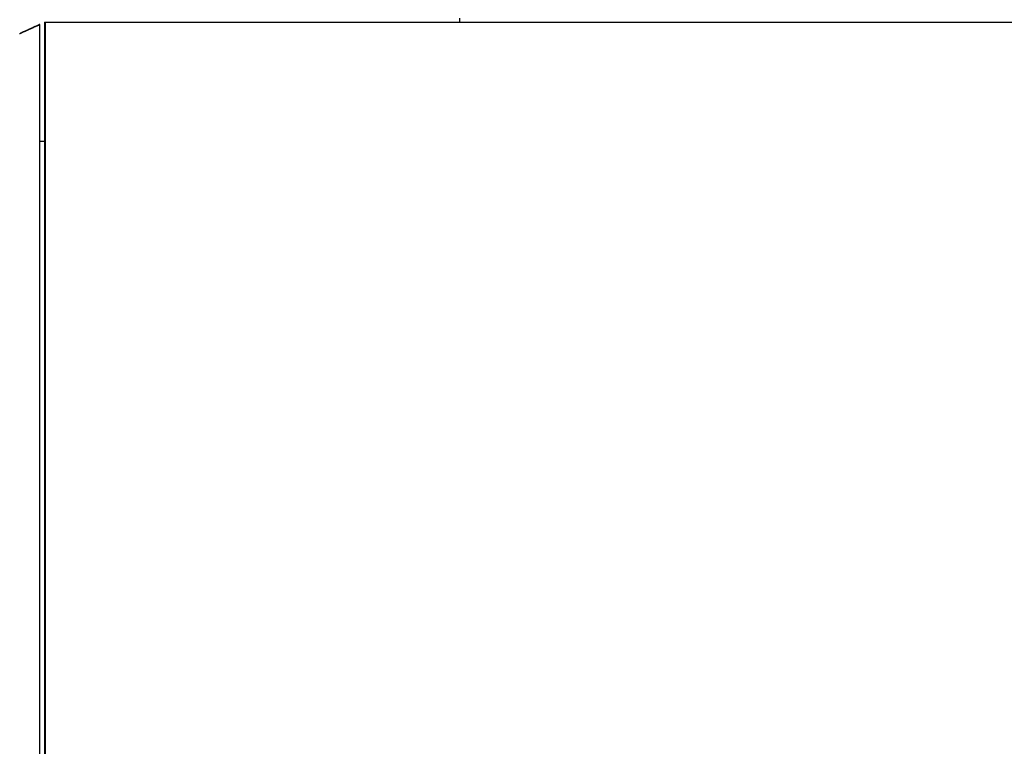
# Model space of a CAD drawing. Extents: x -43.9 to 43.9, y -33.8 to 33.8.
# Drawn here: x -21.4 to -20.4, y 23.4 to 24.1 of the extents above; entities that cross this region are included whole.
import ezdxf

# ---------------------------------------------------------------- set-up
doc = ezdxf.new("R2010")
doc.units = 0
doc.layers.get('0').update_dxf_attribs({"linetype": 'CONTINUOUS'})

msp = doc.modelspace()

# ---------------------------------------------------------------- linework, layer by layer
at = {"color": 0}
for points in [[(-21.3552, 24.1073), (-21.3562, 24.1069), (-21.3562, 24.1069), (-21.3562, 24.1066), (-21.3562, 24.1066), (-21.3562, 24.1066), (-21.3562, 24.1066), (-21.3562, 24.1066), (-21.3562, 24.1066), (-21.3562, 24.1066), (-21.3565, 24.1066), (-21.3565, 24.1065), (-21.3565, 24.1065), (-21.3565, 24.1065), (-21.3567, 24.1065), (-21.3567, 24.1065), (-21.3567, 24.1065), (-21.3567, 24.1065), (-21.357, 24.1065), (-21.357, 24.1065), (-21.357, 24.1062), (-21.357, 24.1062), (-21.357, 24.1062), (-21.3572, 24.1062), (-21.3572, 24.1062), (-21.3572, 24.1062), (-21.3572, 24.1062), (-21.3575, 24.1062), (-21.3575, 24.1059), (-21.3575, 24.1059), (-21.3575, 24.1059), (-21.3577, 24.1059), (-21.3577, 24.1059), (-21.3577, 24.1059), (-21.3577, 24.1059), (-21.358, 24.1059), (-21.358, 24.1059), (-21.358, 24.1057), (-21.358, 24.1057), (-21.358, 24.1057), (-21.3581, 24.1057), (-21.3581, 24.1057), (-21.3581, 24.1057), (-21.3581, 24.1057), (-21.3584, 24.1057), (-21.3584, 24.1055), (-21.3584, 24.1055), (-21.3584, 24.1055), (-21.3587, 24.1055), (-21.3587, 24.1055), (-21.3587, 24.1055), (-21.3587, 24.1055), (-21.359, 24.1055), (-21.359, 24.1055), (-21.359, 24.1052), (-21.359, 24.1052), (-21.359, 24.1052), (-21.3591, 24.1052), (-21.3591, 24.1052), (-21.3591, 24.1052), (-21.3591, 24.1052), (-21.3594, 24.1052), (-21.3594, 24.1051), (-21.3594, 24.1051), (-21.3594, 24.1051), (-21.3597, 24.1051), (-21.3597, 24.1051), (-21.3597, 24.1051), (-21.3597, 24.1051), (-21.36, 24.1051), (-21.36, 24.1051), (-21.36, 24.1048), (-21.36, 24.1048), (-21.36, 24.1048), (-21.3601, 24.1048), (-21.3601, 24.1048), (-21.3601, 24.1048), (-21.3601, 24.1048), (-21.3604, 24.1048), (-21.3604, 24.1047), (-21.3604, 24.1047), (-21.3604, 24.1047), (-21.3607, 24.1047), (-21.3607, 24.1047), (-21.3607, 24.1047), (-21.3607, 24.1047), (-21.361, 24.1047), (-21.361, 24.1047), (-21.361, 24.1044), (-21.361, 24.1044), (-21.361, 24.1044), (-21.3611, 24.1044), (-21.3611, 24.1044), (-21.3611, 24.1044), (-21.3611, 24.1044), (-21.3614, 24.1044), (-21.3614, 24.1043), (-21.3614, 24.1043), (-21.3614, 24.1043), (-21.3617, 24.1043), (-21.3617, 24.1043), (-21.3617, 24.1043), (-21.3617, 24.1043), (-21.362, 24.1043), (-21.362, 24.1043), (-21.362, 24.104), (-21.362, 24.104), (-21.362, 24.104), (-21.3621, 24.104), (-21.3621, 24.104), (-21.3621, 24.104), (-21.3621, 24.104), (-21.3624, 24.104), (-21.3624, 24.1037), (-21.3624, 24.1037), (-21.3624, 24.1037), (-21.3627, 24.1037), (-21.3627, 24.1037), (-21.3627, 24.1037), (-21.3627, 24.1037), (-21.363, 24.1037), (-21.363, 24.1037), (-21.363, 24.1035), (-21.363, 24.1035), (-21.363, 24.1035), (-21.363, 24.1035), (-21.363, 24.1035), (-21.363, 24.1035), (-21.363, 24.1035), (-21.3633, 24.1035), (-21.3633, 24.1033), (-21.3633, 24.1033), (-21.3633, 24.1033), (-21.3635, 24.1033), (-21.3635, 24.1033), (-21.3635, 24.1033), (-21.3635, 24.1033), (-21.3638, 24.1033), (-21.3638, 24.1033), (-21.3638, 24.103), (-21.3638, 24.103), (-21.3638, 24.103), (-21.364, 24.103), (-21.364, 24.103), (-21.364, 24.103), (-21.364, 24.103), (-21.3643, 24.103), (-21.3643, 24.1029), (-21.3643, 24.1029), (-21.3643, 24.1029), (-21.3645, 24.1029), (-21.3645, 24.1029), (-21.3645, 24.1029), (-21.3645, 24.1029), (-21.3648, 24.1029), (-21.3648, 24.1029), (-21.3648, 24.1026), (-21.3648, 24.1026), (-21.3648, 24.1026), (-21.3649, 24.1026), (-21.3649, 24.1026), (-21.3649, 24.1026), (-21.3649, 24.1026), (-21.3652, 24.1026), (-21.3652, 24.1025), (-21.3652, 24.1025), (-21.3652, 24.1025), (-21.3655, 24.1025), (-21.3655, 24.1025), (-21.3655, 24.1025), (-21.3655, 24.1025), (-21.3658, 24.1025), (-21.3658, 24.1025), (-21.3658, 24.1022), (-21.3658, 24.1022), (-21.3658, 24.1022), (-21.3659, 24.1022), (-21.3659, 24.1022), (-21.3659, 24.1022), (-21.3659, 24.1022), (-21.3662, 24.1022), (-21.3662, 24.1021), (-21.3662, 24.1021), (-21.3662, 24.1021), (-21.3665, 24.1021), (-21.3665, 24.1021), (-21.3665, 24.1021), (-21.3665, 24.1021), (-21.3668, 24.1021), (-21.3668, 24.1021), (-21.3668, 24.1018), (-21.3668, 24.1018), (-21.3668, 24.1018), (-21.3669, 24.1018), (-21.3669, 24.1018), (-21.3669, 24.1018), (-21.3669, 24.1018), (-21.3672, 24.1018), (-21.3672, 24.1015), (-21.3672, 24.1015), (-21.3672, 24.1015), (-21.3675, 24.1015), (-21.3675, 24.1015), (-21.3675, 24.1015), (-21.3675, 24.1015), (-21.3678, 24.1015), (-21.3678, 24.1015), (-21.3678, 24.1013), (-21.3678, 24.1013), (-21.3678, 24.1013), (-21.3679, 24.1013), (-21.3679, 24.1013), (-21.3679, 24.1013), (-21.3679, 24.1013), (-21.3682, 24.1013), (-21.3682, 24.1011), (-21.3682, 24.1011), (-21.3682, 24.1011), (-21.3685, 24.1011), (-21.3685, 24.1011), (-21.3685, 24.1011), (-21.3685, 24.1011), (-21.3688, 24.1011), (-21.3688, 24.1011), (-21.3688, 24.1008), (-21.3688, 24.1008), (-21.3688, 24.1008), (-21.3688, 24.1008), (-21.3688, 24.1008), (-21.3688, 24.1008), (-21.3688, 24.1008), (-21.3691, 24.1008), (-21.3691, 24.1007), (-21.3691, 24.1007), (-21.3691, 24.1007), (-21.3693, 24.1007), (-21.3693, 24.1007), (-21.3693, 24.1007), (-21.3693, 24.1007), (-21.3696, 24.1007), (-21.3696, 24.1007), (-21.3696, 24.1004), (-21.3696, 24.1004), (-21.3696, 24.1004), (-21.3698, 24.1004), (-21.3698, 24.1004), (-21.3698, 24.1004), (-21.3698, 24.1004), (-21.3701, 24.1004), (-21.3701, 24.1003), (-21.3701, 24.1003), (-21.3701, 24.1003), (-21.3703, 24.1003), (-21.3703, 24.1003), (-21.3703, 24.1003), (-21.3703, 24.1003), (-21.3706, 24.1003), (-21.3706, 24.1003), (-21.3706, 24.1), (-21.3706, 24.1), (-21.3706, 24.1), (-21.3708, 24.1), (-21.3708, 24.1), (-21.3708, 24.1), (-21.3708, 24.1), (-21.3711, 24.1), (-21.3711, 24.0999), (-21.3711, 24.0999), (-21.3711, 24.0999), (-21.3713, 24.0999), (-21.3713, 24.0999), (-21.3713, 24.0999), (-21.3713, 24.0999), (-21.3716, 24.0999), (-21.3716, 24.0999), (-21.3716, 24.0996), (-21.3716, 24.0996), (-21.3716, 24.0996), (-21.3717, 24.0996), (-21.3717, 24.0996), (-21.3717, 24.0996), (-21.3717, 24.0996), (-21.372, 24.0996), (-21.372, 24.0993), (-21.372, 24.0993), (-21.372, 24.0993), (-21.3723, 24.0993), (-21.3723, 24.0993), (-21.3723, 24.0993), (-21.3723, 24.0993), (-21.3726, 24.0993), (-21.3726, 24.0993), (-21.3726, 24.0991), (-21.3726, 24.0991), (-21.3726, 24.0991), (-21.3727, 24.0991), (-21.3727, 24.0991), (-21.3727, 24.0991), (-21.3727, 24.0991), (-21.373, 24.0991), (-21.373, 24.0989), (-21.373, 24.0989), (-21.373, 24.0989), (-21.3733, 24.0989), (-21.3733, 24.0989), (-21.3733, 24.0989), (-21.3733, 24.0989), (-21.3736, 24.0989), (-21.3736, 24.0989), (-21.3736, 24.0986), (-21.3736, 24.0986), (-21.3736, 24.0986), (-21.3737, 24.0986), (-21.3737, 24.0986), (-21.3737, 24.0986), (-21.3737, 24.0986), (-21.374, 24.0986), (-21.374, 24.0985), (-21.374, 24.0985), (-21.374, 24.0985), (-21.3743, 24.0985), (-21.3743, 24.0985), (-21.3743, 24.0985), (-21.3743, 24.0985), (-21.3746, 24.0985), (-21.3746, 24.0985), (-21.3746, 24.0982), (-21.3746, 24.0982), (-21.3746, 24.0982), (-21.3747, 24.0982), (-21.3747, 24.0982), (-21.3747, 24.0982), (-21.3747, 24.0982), (-21.375, 24.0982)], [(-21.3749, 24.0985), (-21.3746, 24.0985), (-21.3746, 24.0985), (-21.3746, 24.0985), (-21.3746, 24.0986), (-21.3743, 24.0986), (-21.3743, 24.0986), (-21.3743, 24.0986), (-21.3743, 24.0986), (-21.3742, 24.0986), (-21.3742, 24.0986), (-21.3742, 24.0986), (-21.3742, 24.0989), (-21.3742, 24.0989), (-21.3739, 24.0989), (-21.3739, 24.0989), (-21.3739, 24.0989), (-21.3739, 24.0989), (-21.3736, 24.0989), (-21.3736, 24.0989), (-21.3736, 24.0989), (-21.3736, 24.0991), (-21.3733, 24.0991), (-21.3733, 24.0991), (-21.3733, 24.0991), (-21.3733, 24.0991), (-21.3732, 24.0991), (-21.3732, 24.0991), (-21.3732, 24.0991), (-21.3732, 24.0993), (-21.3732, 24.0993), (-21.3729, 24.0993), (-21.3729, 24.0993), (-21.3729, 24.0993), (-21.3729, 24.0993), (-21.3726, 24.0993), (-21.3726, 24.0993), (-21.3726, 24.0993), (-21.3726, 24.0996), (-21.3723, 24.0996), (-21.3723, 24.0996), (-21.3723, 24.0996), (-21.3723, 24.0996), (-21.3722, 24.0996), (-21.3722, 24.0996), (-21.3722, 24.0996), (-21.3722, 24.0999), (-21.3722, 24.0999), (-21.3719, 24.0999), (-21.3719, 24.0999), (-21.3719, 24.0999), (-21.3719, 24.0999), (-21.3717, 24.0999), (-21.3717, 24.0999), (-21.3717, 24.0999), (-21.3717, 24.1), (-21.3714, 24.1), (-21.3714, 24.1), (-21.3714, 24.1), (-21.3714, 24.1), (-21.3712, 24.1), (-21.3712, 24.1), (-21.3712, 24.1), (-21.3712, 24.1003), (-21.3712, 24.1003), (-21.3709, 24.1003), (-21.3709, 24.1003), (-21.3709, 24.1003), (-21.3709, 24.1003), (-21.3707, 24.1003), (-21.3707, 24.1003), (-21.3707, 24.1003), (-21.3707, 24.1004), (-21.3704, 24.1004), (-21.3704, 24.1004), (-21.3704, 24.1004), (-21.3704, 24.1004), (-21.3702, 24.1004), (-21.3702, 24.1004), (-21.3702, 24.1004), (-21.3702, 24.1007), (-21.3702, 24.1007), (-21.3699, 24.1007), (-21.3699, 24.1007), (-21.3699, 24.1007), (-21.3699, 24.1007), (-21.3697, 24.1007), (-21.3697, 24.1007), (-21.3697, 24.1007), (-21.3697, 24.1008), (-21.3694, 24.1008), (-21.3694, 24.1008), (-21.3694, 24.1008), (-21.3694, 24.1008), (-21.3694, 24.1008), (-21.3694, 24.1008), (-21.3694, 24.1008), (-21.3694, 24.1011), (-21.3694, 24.1011), (-21.3691, 24.1011), (-21.3691, 24.1011), (-21.3691, 24.1011), (-21.3691, 24.1011), (-21.3688, 24.1011), (-21.3688, 24.1011), (-21.3688, 24.1011), (-21.3688, 24.1013), (-21.3685, 24.1013), (-21.3685, 24.1013), (-21.3685, 24.1013), (-21.3685, 24.1013), (-21.3684, 24.1013), (-21.3684, 24.1013), (-21.3684, 24.1013), (-21.3684, 24.1015), (-21.3684, 24.1015), (-21.3681, 24.1015), (-21.3681, 24.1015), (-21.3681, 24.1015), (-21.3681, 24.1015), (-21.3678, 24.1015), (-21.3678, 24.1015), (-21.3678, 24.1015), (-21.3678, 24.1018), (-21.3675, 24.1018), (-21.3675, 24.1018), (-21.3675, 24.1018), (-21.3675, 24.1018), (-21.3674, 24.1018), (-21.3674, 24.1018), (-21.3674, 24.1018), (-21.3674, 24.1021), (-21.3674, 24.1021), (-21.3671, 24.1021), (-21.3671, 24.1021), (-21.3671, 24.1021), (-21.3671, 24.1021), (-21.3668, 24.1021), (-21.3668, 24.1021), (-21.3668, 24.1021), (-21.3668, 24.1022), (-21.3665, 24.1022), (-21.3665, 24.1022), (-21.3665, 24.1022), (-21.3665, 24.1022), (-21.3664, 24.1022), (-21.3664, 24.1022), (-21.3664, 24.1022), (-21.3664, 24.1025), (-21.3664, 24.1025), (-21.3661, 24.1025), (-21.3661, 24.1025), (-21.3661, 24.1025), (-21.3661, 24.1025), (-21.3658, 24.1025), (-21.3658, 24.1025), (-21.3658, 24.1025), (-21.3658, 24.1026), (-21.3655, 24.1026), (-21.3655, 24.1026), (-21.3655, 24.1026), (-21.3655, 24.1026), (-21.3654, 24.1026), (-21.3654, 24.1026), (-21.3654, 24.1026), (-21.3654, 24.1029), (-21.3654, 24.1029), (-21.3651, 24.1029), (-21.3651, 24.1029), (-21.3651, 24.1029), (-21.3651, 24.1029), (-21.3649, 24.1029), (-21.3649, 24.1029), (-21.3649, 24.1029), (-21.3649, 24.103), (-21.3646, 24.103), (-21.3646, 24.103), (-21.3646, 24.103), (-21.3646, 24.103), (-21.3644, 24.103), (-21.3644, 24.103), (-21.3644, 24.103), (-21.3644, 24.1033), (-21.3644, 24.1033), (-21.3641, 24.1033), (-21.3641, 24.1033), (-21.3641, 24.1033), (-21.3641, 24.1033), (-21.3639, 24.1033), (-21.3639, 24.1033), (-21.3639, 24.1033), (-21.3639, 24.1035), (-21.3636, 24.1035), (-21.3636, 24.1035), (-21.3636, 24.1035), (-21.3636, 24.1035), (-21.3634, 24.1035), (-21.3634, 24.1035), (-21.3634, 24.1035), (-21.3634, 24.1037), (-21.3634, 24.1037), (-21.3631, 24.1037), (-21.3631, 24.1037), (-21.3631, 24.1037), (-21.3631, 24.1037), (-21.3629, 24.1037), (-21.3629, 24.1037), (-21.3629, 24.1037), (-21.3629, 24.104), (-21.3626, 24.104), (-21.3626, 24.104), (-21.3626, 24.104), (-21.3626, 24.104), (-21.3624, 24.104), (-21.3624, 24.104), (-21.3624, 24.104), (-21.3624, 24.1043), (-21.3624, 24.1043), (-21.3621, 24.1043), (-21.3621, 24.1043), (-21.3621, 24.1043), (-21.3621, 24.1043), (-21.3619, 24.1043), (-21.3619, 24.1043), (-21.3619, 24.1043), (-21.3619, 24.1044), (-21.3616, 24.1044), (-21.3616, 24.1044), (-21.3616, 24.1044), (-21.3616, 24.1044), (-21.3616, 24.1044), (-21.3616, 24.1044), (-21.3616, 24.1044), (-21.3616, 24.1047), (-21.3616, 24.1047), (-21.3613, 24.1047), (-21.3613, 24.1047), (-21.3613, 24.1047), (-21.3613, 24.1047), (-21.3611, 24.1047), (-21.3611, 24.1047), (-21.3611, 24.1047), (-21.3611, 24.1048), (-21.3608, 24.1048), (-21.3608, 24.1048), (-21.3608, 24.1048), (-21.3608, 24.1048), (-21.3608, 24.1048), (-21.3608, 24.1048), (-21.3608, 24.1048), (-21.3608, 24.1051), (-21.3608, 24.1051), (-21.3605, 24.1051), (-21.3605, 24.1051), (-21.3605, 24.1051), (-21.3605, 24.1051), (-21.3602, 24.1051), (-21.3602, 24.1051), (-21.3602, 24.1051), (-21.3602, 24.1052), (-21.3599, 24.1052), (-21.3599, 24.1052), (-21.3599, 24.1052), (-21.3599, 24.1052), (-21.3596, 24.1052), (-21.3596, 24.1052), (-21.3596, 24.1052), (-21.3596, 24.1055), (-21.3596, 24.1055), (-21.3593, 24.1055), (-21.3593, 24.1055), (-21.359, 24.1055), (-21.359, 24.1055), (-21.3587, 24.1055), (-21.3587, 24.1055), (-21.3587, 24.1055), (-21.3587, 24.1058), (-21.3584, 24.1058), (-21.3584, 24.1058), (-21.3583, 24.1058), (-21.3583, 24.106), (-21.358, 24.106), (-21.358, 24.106), (-21.358, 24.106), (-21.358, 24.1063), (-21.358, 24.1063), (-21.3577, 24.1063), (-21.3577, 24.1063), (-21.3574, 24.1063), (-21.3574, 24.1064), (-21.3571, 24.1064), (-21.3571, 24.1064), (-21.3568, 24.1064), (-21.3568, 24.1067), (-21.3565, 24.1067), (-21.3565, 24.1067), (-21.3562, 24.1067), (-21.3562, 24.107), (-21.3559, 24.107), (-21.3559, 24.107), (-21.3558, 24.107), (-21.3558, 24.1073)], [(-21.3558, 24.1073), (-21.3558, 24.1073)], [(-21.3552, 24.1073), (-21.3558, 24.1073)], [(-21.3552, 24.1073), (-21.3558, 24.1073)], [(-21.3552, 24.1073), (-21.3558, 24.1073)], [(-21.3552, 24.1073), (-21.3558, 24.1073)], [(-21.3552, 24.1073), (-21.3558, 24.1073)], [(-21.3552, 24.1073), (-21.3558, 24.1073)], [(-21.3552, 24.1073), (-21.3558, 24.1073)], [(-21.3552, 24.1073), (-21.3558, 24.1073)], [(-21.3552, 24.1073), (-21.3558, 24.1073)], [(-21.3552, 24.1073), (-21.3558, 24.1073)], [(-21.3552, 24.1073), (-21.3558, 24.1073)], [(-21.3552, 24.1073), (-21.3558, 24.1073)], [(-21.3552, 24.1073), (-21.3558, 24.1073)], [(-21.3552, 24.1073), (-21.3558, 24.1073)], [(-21.3552, 24.1073), (-21.3558, 24.1073)], [(-21.3552, 24.1073), (-21.3558, 24.1073)], [(-21.3552, 24.1073), (-21.3558, 24.1073)], [(-21.3552, 24.1073), (-21.3558, 24.1073)], [(-21.3552, 24.1073), (-21.3558, 24.1073)], [(-21.3552, 24.1073), (-21.3558, 24.1073)], [(-21.3552, 24.1073), (-21.3558, 24.1073)], [(-21.3552, 24.1073), (-21.3552, 24.1073)], [(-21.3546, 16.3659), (-21.3552, 24.1073)], [(-21.3546, 16.3659), (-21.3552, 24.1073)], [(-21.3546, 16.3659), (-21.3552, 24.1073)], [(-21.3546, 16.3659), (-21.3552, 24.1073)], [(-21.3546, 16.3659), (-21.3552, 24.1073)], [(-21.3546, 16.3659), (-21.3552, 24.1073)], [(-21.3546, 16.3659), (-21.3552, 24.1073)], [(-21.3546, 16.3659), (-21.3552, 24.1073)], [(-21.3546, 16.3659), (-21.3552, 24.1073)], [(-21.3546, 16.3659), (-21.3552, 24.1073)], [(-21.3546, 16.3659), (-21.3552, 24.1073)], [(-21.3546, 16.3659), (-21.3552, 24.1073)], [(-21.3546, 16.3659), (-21.3552, 24.1073)], [(-21.3546, 16.3659), (-21.3552, 24.1073)], [(-21.3546, 16.3659), (-21.3552, 24.1073)], [(-21.3546, 16.3659), (-21.3552, 24.1073)], [(-21.3546, 16.3659), (-21.3552, 24.1073)], [(-21.3546, 16.3659), (-21.3552, 24.1073)], [(-21.3546, 16.3659), (-21.3552, 24.1073)], [(-21.3546, 16.3659), (-21.3552, 24.1073)], [(-21.3546, 16.3659), (-21.3552, 24.1073)], [(-21.3552, 24.1073), (-21.3552, 24.1073)], [(-21.3508, 24.1095), (-21.3508, 24.1095)], [(-21.3508, 24.1095), (-21.3502, 24.1095)], [(-21.3508, 24.1095), (-21.3502, 24.1095)], [(-21.3508, 24.1095), (-21.3502, 24.1095)], [(-21.3508, 24.1095), (-21.3502, 24.1095)], [(-21.3508, 24.1095), (-21.3502, 24.1095)], [(-21.3508, 24.1095), (-21.3502, 24.1095)], [(-21.3508, 24.1095), (-21.3502, 24.1095)], [(-21.3508, 24.1095), (-21.3502, 24.1095)], [(-21.3508, 24.1095), (-21.3502, 24.1095)], [(-21.3508, 24.1095), (-21.3502, 24.1095)], [(-21.3508, 24.1095), (-21.3502, 24.1095)], [(-21.3508, 24.1095), (-21.3502, 24.1095)], [(-21.3508, 24.1095), (-21.3502, 24.1095)], [(-21.3508, 24.1095), (-21.3502, 24.1095)], [(-21.3508, 24.1095), (-21.3502, 24.1095)], [(-21.3508, 24.1095), (-21.3502, 24.1095)], [(-21.3508, 24.1095), (-21.3502, 24.1095)], [(-21.3508, 24.1095), (-21.3502, 24.1095)], [(-21.3508, 24.1095), (-21.3502, 24.1095)], [(-21.3508, 24.1095), (-21.3502, 24.1095)], [(-21.3508, 24.1095), (-21.3502, 24.1095)], [(-21.3508, 24.1095), (-21.3508, 24.1095)], [(-21.3508, 24.1095), (-21.3502, 16.3659)], [(-21.3508, 24.1095), (-21.3502, 16.3659)], [(-21.3508, 24.1095), (-21.3502, 16.3659)], [(-21.3508, 24.1095), (-21.3502, 16.3659)], [(-21.3508, 24.1095), (-21.3502, 16.3659)], [(-21.3508, 24.1095), (-21.3502, 16.3659)], [(-21.3508, 24.1095), (-21.3502, 16.3659)], [(-21.3508, 24.1095), (-21.3502, 16.3659)], [(-21.3508, 24.1095), (-21.3502, 16.3659)], [(-21.3508, 24.1095), (-21.3502, 16.3659)], [(-21.3508, 24.1095), (-21.3502, 16.3659)], [(-21.3508, 24.1095), (-21.3502, 16.3659)], [(-21.3508, 24.1095), (-21.3502, 16.3659)], [(-21.3508, 24.1095), (-21.3502, 16.3659)], [(-21.3508, 24.1095), (-21.3502, 16.3659)], [(-21.3508, 24.1095), (-21.3502, 16.3659)], [(-21.3508, 24.1095), (-21.3502, 16.3659)], [(-21.3508, 24.1095), (-21.3502, 16.3659)], [(-21.3508, 24.1095), (-21.3502, 16.3659)], [(-21.3508, 24.1095), (-21.3502, 16.3659)], [(-21.3508, 24.1095), (-21.3502, 16.3659)], [(-21.3502, 24.1095), (-2.5554, 24.1111)], [(-21.3502, 24.1095), (-2.5554, 24.1111)], [(-21.3502, 24.1095), (-2.5554, 24.1111)], [(-21.3502, 24.1095), (-2.5554, 24.1111)], [(-21.3502, 24.1095), (-2.5554, 24.1111)], [(-21.3502, 24.1095), (-2.5554, 24.1111)], [(-21.3502, 24.1095), (-2.5554, 24.1111)], [(-21.3502, 24.1095), (-2.5554, 24.1111)], [(-21.3502, 24.1095), (-2.5554, 24.1111)], [(-21.3502, 24.1095), (-2.5554, 24.1111)], [(-21.3502, 24.1095), (-2.5554, 24.1111)], [(-21.3502, 24.1095), (-2.5554, 24.1111)], [(-21.3502, 24.1095), (-2.5554, 24.1111)], [(-21.3502, 24.1095), (-2.5554, 24.1111)], [(-21.3502, 24.1095), (-2.5554, 24.1111)], [(-21.3502, 24.1095), (-2.5554, 24.1111)], [(-21.3502, 24.1095), (-2.5554, 24.1111)], [(-21.3502, 24.1095), (-2.5554, 24.1111)], [(-21.3502, 24.1095), (-2.5554, 24.1111)], [(-21.3502, 24.1095), (-2.5554, 24.1111)], [(-21.3502, 24.1095), (-2.5554, 24.1111)], [(-21.3502, 24.1095), (-21.3502, 24.1095)], [(-21.3502, 24.1095), (-21.3502, 24.1095)], [(-21.3502, 24.1095), (-21.3496, 16.3659)], [(-21.3502, 24.1095), (-21.3496, 16.3659)], [(-21.3502, 24.1095), (-21.3496, 16.3659)], [(-21.3502, 24.1095), (-21.3496, 16.3659)], [(-21.3502, 24.1095), (-21.3496, 16.3659)], [(-21.3502, 24.1095), (-21.3496, 16.3659)], [(-21.3502, 24.1095), (-21.3496, 16.3659)], [(-21.3502, 24.1095), (-21.3496, 16.3659)], [(-21.3502, 24.1095), (-21.3496, 16.3659)], [(-21.3502, 24.1095), (-21.3496, 16.3659)], [(-21.3502, 24.1095), (-21.3496, 16.3659)], [(-21.3502, 24.1095), (-21.3496, 16.3659)], [(-21.3502, 24.1095), (-21.3496, 16.3659)], [(-21.3502, 24.1095), (-21.3496, 16.3659)], [(-21.3502, 24.1095), (-21.3496, 16.3659)], [(-21.3502, 24.1095), (-21.3496, 16.3659)], [(-21.3502, 24.1095), (-21.3496, 16.3659)], [(-21.3502, 24.1095), (-21.3496, 16.3659)], [(-21.3502, 24.1095), (-21.3496, 16.3659)], [(-21.3502, 24.1095), (-21.3496, 16.3659)], [(-21.3502, 24.1095), (-21.3496, 16.3659)], [(-21.3502, 24.1095), (-21.3502, 24.1095)], [(-20.9458, 24.1095), (-20.9458, 24.1135)], [(-20.9458, 24.1095), (-20.9458, 24.1135)], [(-20.9458, 24.1095), (-20.9458, 24.1135)], [(-20.9458, 24.1095), (-20.9458, 24.1135)], [(-20.9458, 24.1095), (-20.9458, 24.1135)], [(-20.9458, 24.1095), (-20.9458, 24.1135)], [(-20.9458, 24.1095), (-20.9458, 24.1135)], [(-20.9458, 24.1095), (-20.9458, 24.1135)], [(-20.9458, 24.1095), (-20.9458, 24.1135)], [(-20.9458, 24.1095), (-20.9458, 24.1135)], [(-20.9458, 24.1095), (-20.9458, 24.1135)], [(-20.9458, 24.1095), (-20.9458, 24.1135)], [(-20.9458, 24.1095), (-20.9458, 24.1135)], [(-20.9458, 24.1095), (-20.9458, 24.1135)], [(-20.9458, 24.1095), (-20.9458, 24.1135)], [(-20.9458, 24.1095), (-20.9458, 24.1135)], [(-20.9458, 24.1095), (-20.9458, 24.1135)], [(-20.9458, 24.1095), (-20.9458, 24.1135)], [(-20.9458, 24.1095), (-20.9458, 24.1135)], [(-20.9458, 24.1095), (-20.9458, 24.1135)], [(-20.9458, 24.1095), (-20.9458, 24.1135)], [(-20.9458, 24.1095), (-20.9458, 24.1095)], [(-21.3552, 23.9931), (-21.3552, 23.9931)], [(-21.3508, 23.9931), (-21.3552, 23.9931)], [(-21.3508, 23.9931), (-21.3552, 23.9931)], [(-21.3508, 23.9931), (-21.3552, 23.9931)], [(-21.3508, 23.9931), (-21.3552, 23.9931)], [(-21.3508, 23.9931), (-21.3552, 23.9931)], [(-21.3508, 23.9931), (-21.3552, 23.9931)], [(-21.3508, 23.9931), (-21.3552, 23.9931)], [(-21.3508, 23.9931), (-21.3552, 23.9931)], [(-21.3508, 23.9931), (-21.3552, 23.9931)], [(-21.3508, 23.9931), (-21.3552, 23.9931)], [(-21.3508, 23.9931), (-21.3552, 23.9931)], [(-21.3508, 23.9931), (-21.3552, 23.9931)], [(-21.3508, 23.9931), (-21.3552, 23.9931)], [(-21.3508, 23.9931), (-21.3552, 23.9931)], [(-21.3508, 23.9931), (-21.3552, 23.9931)], [(-21.3508, 23.9931), (-21.3552, 23.9931)], [(-21.3508, 23.9931), (-21.3552, 23.9931)], [(-21.3508, 23.9931), (-21.3552, 23.9931)], [(-21.3508, 23.9931), (-21.3552, 23.9931)], [(-21.3508, 23.9931), (-21.3552, 23.9931)], [(-21.3508, 23.9931), (-21.3552, 23.9931)], [(-21.3508, 23.9931), (-21.3508, 23.9931)]]:
    msp.add_lwpolyline(points, dxfattribs=at)

doc.saveas('drawing.dxf')
